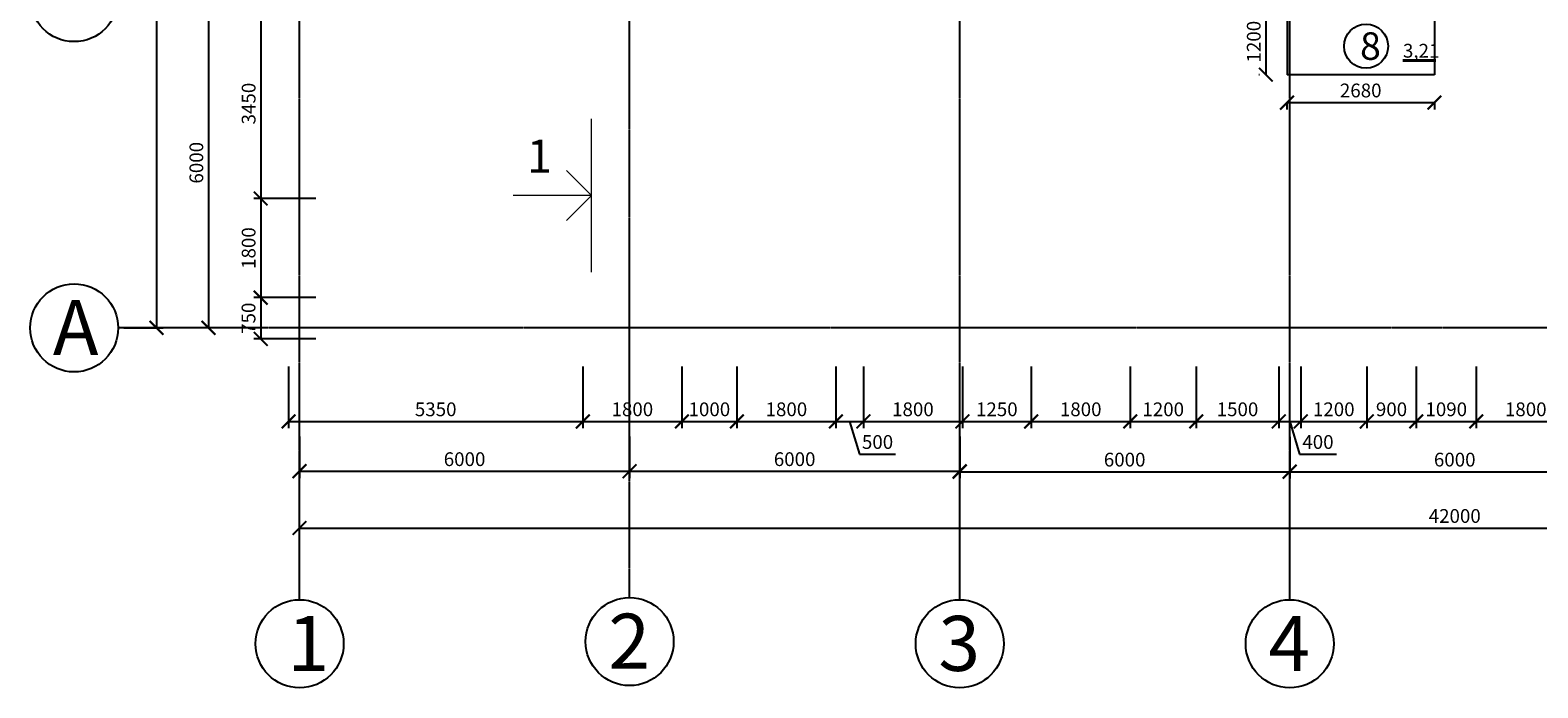
# Model space of a CAD drawing. Units: millimetres. Extents: x -26627 to 1844517, y -50508 to 411001.
# Drawn here: x 460862 to 488269, y 179903 to 191852 of the extents above; entities that cross this region are included whole.
import ezdxf

# ---------------------------------------------------------------- set-up
doc = ezdxf.new("R2010")
doc.units = ezdxf.units.MM
for name, pattern in [('ACAD_ISO02W100', [15, 12, -3]), ('ACAD_ISO04W100', [30, 24, -3, 0, -3]), ('ACAD_ISO10W100', [18, 12, -3, 0, -3])]:
    doc.linetypes.add(name, pattern=pattern)
doc.layers.get('Defpoints').update_dxf_attribs({"color": 250})
for name, color, linetype in [('Оси', 36, 'ACAD_ISO04W100'), ('отмостка', 28, 'Continuous'), ('площади', 138, 'Continuous'), ('Стены колоны', 238, 'Continuous'), ('типа бплкон', 216, 'Continuous'), ('чтото', 29, 'Continuous')]:
    doc.layers.add(name, color=color, linetype=linetype)
doc.layers.add('размеры', color=158, linetype='Continuous', lineweight=15)
doc.styles.get("Standard").update_dxf_attribs({"font": 'isocpeur.TTF'})
doc.styles.add('Аннотативный', font='isocpeui.ttf', dxfattribs={"height": 2.5})
doc.dimstyles.new('новый мой стиль', dxfattribs={"dimtxt": 2.5, "dimasz": 2.5, "dimexe": 1.25, "dimexo": 5, "dimtad": 1, "dimtxsty": 'Аннотативный', "dimblk": 'ARCHTICK', "dimcen": 2.5, "dimadec": 0, "dimazin": 0, "dimtfac": 1, "dimtmove": 1, "dimatfit": 2, "dimldrblk": 'ARCHTICK', "dimfxl": 1, "dimarcsym": 0})

# ---------------------------------------------------------------- blocks, each defined once
blk = doc.blocks.new('_ArchTick')
at = {"color": 0, "linetype": 'ByBlock', "const_width": 0.15}
blk.add_lwpolyline([(-0.5, -0.5), (0.5, 0.5)], dxfattribs=at)
blk = doc.blocks.new('*D355')
at = {"layer": 'Defpoints', "color": 0, "lineweight": -3, "ltscale": 50, "transparency": 16777216}
for p in [(465053, 192443), (464103, 186443), (465053, 186443)]:
    blk.add_point(p, dxfattribs=at)
at = {"layer": 'отмостка', "color": 0, "lineweight": -2, "ltscale": 50, "transparency": 16777216}
for p, q in [((464553, 192443), (463978, 192443)), ((464103, 192443), (464103, 186443)), ((464553, 186443), (463978, 186443))]:
    blk.add_line(p, q, dxfattribs=at)
at = {"layer": 'отмостка', "color": 0, "lineweight": -2, "ltscale": 50, "transparency": 16777216, "xscale": 250, "yscale": 250, "zscale": 250}
for p, rotation in [((464103, 192443), 90), ((464103, 186443), 270)]:
    blk.add_blockref('_ArchTick', p, dxfattribs=dict(at, rotation=rotation))
at = {"layer": 'отмостка', "color": 0, "lineweight": -3, "ltscale": 50, "transparency": 16777216, "insert": (463916, 189443), "char_height": 250, "attachment_point": 5, "rotation": 90, "style": 'Аннотативный'}
blk.add_mtext('6000', dxfattribs=at)
blk = doc.blocks.new('*D356')
at = {"layer": 'Defpoints', "color": 0, "lineweight": -3, "ltscale": 50, "transparency": 16777216}
for p in [(462053, 210443), (462067, 186443), (463158, 186443)]:
    blk.add_point(p, dxfattribs=at)
at = {"layer": 'отмостка', "color": 0, "lineweight": -2, "ltscale": 50, "transparency": 16777216}
for p, q in [((462553, 210443), (463283, 210443)), ((463158, 210443), (463158, 186443)), ((462567, 186443), (463283, 186443))]:
    blk.add_line(p, q, dxfattribs=at)
at = {"layer": 'отмостка', "color": 0, "lineweight": -2, "ltscale": 50, "transparency": 16777216, "xscale": 250, "yscale": 250, "zscale": 250}
for p, rotation in [((463158, 210443), 90), ((463158, 186443), 270)]:
    blk.add_blockref('_ArchTick', p, dxfattribs=dict(at, rotation=rotation))
at = {"layer": 'отмостка', "color": 0, "lineweight": -3, "ltscale": 50, "transparency": 16777216, "insert": (462970, 198443), "char_height": 250, "attachment_point": 5, "rotation": 90, "style": 'Аннотативный'}
blk.add_mtext('24000', dxfattribs=at)
blk = doc.blocks.new('*D363')
at = {"layer": 'Defpoints', "color": 0, "lineweight": -3, "ltscale": 50, "transparency": 16777216}
for p in [(477758, 184963), (483758, 184963), (483758, 183830)]:
    blk.add_point(p, dxfattribs=at)
at = {"layer": 'отмостка', "color": 0, "lineweight": -2, "ltscale": 50, "transparency": 16777216}
for p, q in [((477758, 184463), (477758, 183705)), ((483758, 184463), (483758, 183705)), ((477758, 183830), (483758, 183830))]:
    blk.add_line(p, q, dxfattribs=at)
at = {"layer": 'отмостка', "color": 0, "lineweight": -2, "ltscale": 50, "transparency": 16777216, "xscale": 250, "yscale": 250, "zscale": 250, "rotation": 180}
blk.add_blockref('_ArchTick', (477758, 183830), dxfattribs=at)
at = {"layer": 'отмостка', "color": 0, "lineweight": -2, "ltscale": 50, "transparency": 16777216, "xscale": 250, "yscale": 250, "zscale": 250}
blk.add_blockref('_ArchTick', (483758, 183830), dxfattribs=at)
at = {"layer": 'отмостка', "color": 0, "lineweight": -3, "ltscale": 50, "transparency": 16777216, "insert": (480758, 184017), "char_height": 250, "attachment_point": 5, "style": 'Аннотативный'}
blk.add_mtext('6000', dxfattribs=at)
blk = doc.blocks.new('*D364')
at = {"layer": 'Defpoints', "color": 0, "lineweight": -3, "ltscale": 50, "transparency": 16777216}
for p in [(483758, 184963), (489758, 184963), (489758, 183830)]:
    blk.add_point(p, dxfattribs=at)
at = {"layer": 'отмостка', "color": 0, "lineweight": -2, "ltscale": 50, "transparency": 16777216}
for p, q in [((483758, 184463), (483758, 183705)), ((489758, 184463), (489758, 183705)), ((483758, 183830), (489758, 183830))]:
    blk.add_line(p, q, dxfattribs=at)
at = {"layer": 'отмостка', "color": 0, "lineweight": -2, "ltscale": 50, "transparency": 16777216, "xscale": 250, "yscale": 250, "zscale": 250, "rotation": 180}
blk.add_blockref('_ArchTick', (483758, 183830), dxfattribs=at)
at = {"layer": 'отмостка', "color": 0, "lineweight": -2, "ltscale": 50, "transparency": 16777216, "xscale": 250, "yscale": 250, "zscale": 250}
blk.add_blockref('_ArchTick', (489758, 183830), dxfattribs=at)
at = {"layer": 'отмостка', "color": 0, "lineweight": -3, "ltscale": 50, "transparency": 16777216, "insert": (486758, 184017), "char_height": 250, "attachment_point": 5, "style": 'Аннотативный'}
blk.add_mtext('6000', dxfattribs=at)
blk = doc.blocks.new('*D368')
at = {"layer": 'Defpoints', "color": 0, "lineweight": -3, "ltscale": 50, "transparency": 16777216}
for p in [(507758, 182806), (465758, 181503), (507758, 181503)]:
    blk.add_point(p, dxfattribs=at)
at = {"layer": 'отмостка', "color": 0, "lineweight": -2, "ltscale": 50, "transparency": 16777216}
for p, q in [((465758, 182003), (465758, 182931)), ((465758, 182806), (507758, 182806)), ((507758, 182003), (507758, 182931))]:
    blk.add_line(p, q, dxfattribs=at)
at = {"layer": 'отмостка', "color": 0, "lineweight": -2, "ltscale": 50, "transparency": 16777216, "xscale": 250, "yscale": 250, "zscale": 250, "rotation": 180}
blk.add_blockref('_ArchTick', (465758, 182806), dxfattribs=at)
at = {"layer": 'отмостка', "color": 0, "lineweight": -2, "ltscale": 50, "transparency": 16777216, "xscale": 250, "yscale": 250, "zscale": 250}
blk.add_blockref('_ArchTick', (507758, 182806), dxfattribs=at)
at = {"layer": 'отмостка', "color": 0, "lineweight": -3, "ltscale": 50, "transparency": 16777216, "insert": (486758, 182993), "char_height": 250, "attachment_point": 5, "style": 'Аннотативный'}
blk.add_mtext('42000', dxfattribs=at)
blk = doc.blocks.new('*D389')
at = {"layer": 'Defpoints', "color": 0, "lineweight": -3, "ltscale": 50, "transparency": 16777216}
for p in [(483709, 191043), (486389, 191043), (486389, 190536)]:
    blk.add_point(p, dxfattribs=at)
at = {"layer": 'размеры', "color": 0, "lineweight": -2, "ltscale": 50, "transparency": 16777216}
for p, q in [((483709, 190543), (483709, 190411)), ((483709, 190536), (486389, 190536)), ((486389, 190543), (486389, 190411))]:
    blk.add_line(p, q, dxfattribs=at)
at = {"layer": 'размеры', "color": 0, "lineweight": -2, "ltscale": 50, "transparency": 16777216, "xscale": 250, "yscale": 250, "zscale": 250, "rotation": 180}
blk.add_blockref('_ArchTick', (483709, 190536), dxfattribs=at)
at = {"layer": 'размеры', "color": 0, "lineweight": -2, "ltscale": 50, "transparency": 16777216, "xscale": 250, "yscale": 250, "zscale": 250}
blk.add_blockref('_ArchTick', (486389, 190536), dxfattribs=at)
at = {"layer": 'размеры', "color": 0, "lineweight": -3, "ltscale": 50, "transparency": 16777216, "insert": (485049, 190724), "char_height": 250, "attachment_point": 5, "style": 'Аннотативный'}
blk.add_mtext('2680', dxfattribs=at)
blk = doc.blocks.new('*D390')
at = {"layer": 'Defpoints', "color": 0, "lineweight": -3, "ltscale": 50, "transparency": 16777216}
for p in [(483709, 192243), (483325, 191043), (483709, 191043)]:
    blk.add_point(p, dxfattribs=at)
at = {"layer": 'размеры', "color": 0, "lineweight": -2, "ltscale": 50, "transparency": 16777216}
for p, q in [((483209, 192243), (483200, 192243)), ((483325, 192243), (483325, 191043)), ((483209, 191043), (483200, 191043))]:
    blk.add_line(p, q, dxfattribs=at)
at = {"layer": 'размеры', "color": 0, "lineweight": -2, "ltscale": 50, "transparency": 16777216, "xscale": 250, "yscale": 250, "zscale": 250}
for p, rotation in [((483325, 192243), 90), ((483325, 191043), 270)]:
    blk.add_blockref('_ArchTick', p, dxfattribs=dict(at, rotation=rotation))
at = {"layer": 'размеры', "color": 0, "lineweight": -3, "ltscale": 50, "transparency": 16777216, "insert": (483137, 191643), "char_height": 250, "attachment_point": 5, "rotation": 90, "style": 'Аннотативный'}
blk.add_mtext('1200', dxfattribs=at)
blk = doc.blocks.new('*D447')
at = {"layer": 'Defpoints', "color": 0, "lineweight": -3, "ltscale": 50, "transparency": 16777216}
for p in [(471759, 184971), (477759, 184971), (477759, 183838)]:
    blk.add_point(p, dxfattribs=at)
at = {"layer": 'отмостка', "color": 0, "lineweight": -2, "ltscale": 50, "transparency": 16777216}
for p, q in [((471759, 184471), (471759, 183713)), ((477759, 184471), (477759, 183713)), ((471759, 183838), (477759, 183838))]:
    blk.add_line(p, q, dxfattribs=at)
at = {"layer": 'отмостка', "color": 0, "lineweight": -2, "ltscale": 50, "transparency": 16777216, "xscale": 250, "yscale": 250, "zscale": 250, "rotation": 180}
blk.add_blockref('_ArchTick', (471759, 183838), dxfattribs=at)
at = {"layer": 'отмостка', "color": 0, "lineweight": -2, "ltscale": 50, "transparency": 16777216, "xscale": 250, "yscale": 250, "zscale": 250}
blk.add_blockref('_ArchTick', (477759, 183838), dxfattribs=at)
at = {"layer": 'отмостка', "color": 0, "lineweight": -3, "ltscale": 50, "transparency": 16777216, "insert": (474759, 184025), "char_height": 250, "attachment_point": 5, "style": 'Аннотативный'}
blk.add_mtext('6000', dxfattribs=at)
blk = doc.blocks.new('*D448')
at = {"layer": 'Defpoints', "color": 0, "lineweight": -3, "ltscale": 50, "transparency": 16777216}
for p in [(465759, 184971), (471759, 184971), (471759, 183838)]:
    blk.add_point(p, dxfattribs=at)
at = {"layer": 'отмостка', "color": 0, "lineweight": -2, "ltscale": 50, "transparency": 16777216}
for p, q in [((465759, 184471), (465759, 183713)), ((471759, 184471), (471759, 183713)), ((465759, 183838), (471759, 183838))]:
    blk.add_line(p, q, dxfattribs=at)
at = {"layer": 'отмостка', "color": 0, "lineweight": -2, "ltscale": 50, "transparency": 16777216, "xscale": 250, "yscale": 250, "zscale": 250, "rotation": 180}
blk.add_blockref('_ArchTick', (465759, 183838), dxfattribs=at)
at = {"layer": 'отмостка', "color": 0, "lineweight": -2, "ltscale": 50, "transparency": 16777216, "xscale": 250, "yscale": 250, "zscale": 250}
blk.add_blockref('_ArchTick', (471759, 183838), dxfattribs=at)
at = {"layer": 'отмостка', "color": 0, "lineweight": -3, "ltscale": 50, "transparency": 16777216, "insert": (468759, 184025), "char_height": 250, "attachment_point": 5, "style": 'Аннотативный'}
blk.add_mtext('6000', dxfattribs=at)
blk = doc.blocks.new('*D540')
at = {"layer": 'Defpoints', "color": 0, "lineweight": -3, "ltscale": 50, "transparency": 16777216}
for p in [(466553, 192243), (465053, 188793), (466553, 188793)]:
    blk.add_point(p, dxfattribs=at)
at = {"layer": 'отмостка', "color": 0, "lineweight": -2, "ltscale": 50, "transparency": 16777216}
for p, q in [((466053, 192243), (464928, 192243)), ((465053, 192243), (465053, 188793)), ((466053, 188793), (464928, 188793))]:
    blk.add_line(p, q, dxfattribs=at)
at = {"layer": 'отмостка', "color": 0, "lineweight": -2, "ltscale": 50, "transparency": 16777216, "xscale": 250, "yscale": 250, "zscale": 250}
for p, rotation in [((465053, 192243), 90), ((465053, 188793), 270)]:
    blk.add_blockref('_ArchTick', p, dxfattribs=dict(at, rotation=rotation))
at = {"layer": 'отмостка', "color": 0, "lineweight": -3, "ltscale": 50, "transparency": 16777216, "insert": (464866, 190518), "char_height": 250, "attachment_point": 5, "rotation": 90, "style": 'Аннотативный'}
blk.add_mtext('3450', dxfattribs=at)
blk = doc.blocks.new('*D541')
at = {"layer": 'Defpoints', "color": 0, "lineweight": -3, "ltscale": 50, "transparency": 16777216}
for p in [(466553, 188793), (465053, 186993), (466553, 186993)]:
    blk.add_point(p, dxfattribs=at)
at = {"layer": 'отмостка', "color": 0, "lineweight": -2, "ltscale": 50, "transparency": 16777216}
for p, q in [((466053, 188793), (464928, 188793)), ((465053, 188793), (465053, 186993)), ((466053, 186993), (464928, 186993))]:
    blk.add_line(p, q, dxfattribs=at)
at = {"layer": 'отмостка', "color": 0, "lineweight": -2, "ltscale": 50, "transparency": 16777216, "xscale": 250, "yscale": 250, "zscale": 250}
for p, rotation in [((465053, 188793), 90), ((465053, 186993), 270)]:
    blk.add_blockref('_ArchTick', p, dxfattribs=dict(at, rotation=rotation))
at = {"layer": 'отмостка', "color": 0, "lineweight": -3, "ltscale": 50, "transparency": 16777216, "insert": (464866, 187893), "char_height": 250, "attachment_point": 5, "rotation": 90, "style": 'Аннотативный'}
blk.add_mtext('1800', dxfattribs=at)
blk = doc.blocks.new('*D542')
at = {"layer": 'Defpoints', "color": 0, "lineweight": -3, "ltscale": 50, "transparency": 16777216}
for p in [(466553, 186993), (465053, 186243), (466553, 186243)]:
    blk.add_point(p, dxfattribs=at)
at = {"layer": 'отмостка', "color": 0, "lineweight": -2, "ltscale": 50, "transparency": 16777216}
for p, q in [((466053, 186993), (464928, 186993)), ((465053, 186993), (465053, 186243)), ((466053, 186243), (464928, 186243))]:
    blk.add_line(p, q, dxfattribs=at)
at = {"layer": 'отмостка', "color": 0, "lineweight": -2, "ltscale": 50, "transparency": 16777216, "xscale": 250, "yscale": 250, "zscale": 250}
for p, rotation in [((465053, 186993), 90), ((465053, 186243), 270)]:
    blk.add_blockref('_ArchTick', p, dxfattribs=dict(at, rotation=rotation))
at = {"layer": 'отмостка', "color": 0, "lineweight": -3, "ltscale": 50, "transparency": 16777216, "insert": (464864, 186618), "char_height": 250, "attachment_point": 5, "rotation": 90, "style": 'Аннотативный'}
blk.add_mtext('750', dxfattribs=at)
blk = doc.blocks.new('*D560')
at = {"layer": 'Defpoints', "color": 0, "lineweight": -3, "ltscale": 50, "transparency": 16777216}
for p in [(465559, 186243), (470909, 186243), (470909, 184743)]:
    blk.add_point(p, dxfattribs=at)
at = {"layer": 'отмостка', "color": 0, "lineweight": -2, "ltscale": 50, "transparency": 16777216}
for p, q in [((465559, 185743), (465559, 184618)), ((470909, 185743), (470909, 184618)), ((465559, 184743), (470909, 184743))]:
    blk.add_line(p, q, dxfattribs=at)
at = {"layer": 'отмостка', "color": 0, "lineweight": -2, "ltscale": 50, "transparency": 16777216, "xscale": 250, "yscale": 250, "zscale": 250, "rotation": 180}
blk.add_blockref('_ArchTick', (465559, 184743), dxfattribs=at)
at = {"layer": 'отмостка', "color": 0, "lineweight": -2, "ltscale": 50, "transparency": 16777216, "xscale": 250, "yscale": 250, "zscale": 250}
blk.add_blockref('_ArchTick', (470909, 184743), dxfattribs=at)
at = {"layer": 'отмостка', "color": 0, "lineweight": -3, "ltscale": 50, "transparency": 16777216, "insert": (468234, 184931), "char_height": 250, "attachment_point": 5, "style": 'Аннотативный'}
blk.add_mtext('5350', dxfattribs=at)
blk = doc.blocks.new('*D561')
at = {"layer": 'Defpoints', "color": 0, "lineweight": -3, "ltscale": 50, "transparency": 16777216}
for p in [(470909, 186243), (472709, 186243), (472709, 184743)]:
    blk.add_point(p, dxfattribs=at)
at = {"layer": 'отмостка', "color": 0, "lineweight": -2, "ltscale": 50, "transparency": 16777216}
for p, q in [((470909, 185743), (470909, 184618)), ((472709, 185743), (472709, 184618)), ((470909, 184743), (472709, 184743))]:
    blk.add_line(p, q, dxfattribs=at)
at = {"layer": 'отмостка', "color": 0, "lineweight": -2, "ltscale": 50, "transparency": 16777216, "xscale": 250, "yscale": 250, "zscale": 250, "rotation": 180}
blk.add_blockref('_ArchTick', (470909, 184743), dxfattribs=at)
at = {"layer": 'отмостка', "color": 0, "lineweight": -2, "ltscale": 50, "transparency": 16777216, "xscale": 250, "yscale": 250, "zscale": 250}
blk.add_blockref('_ArchTick', (472709, 184743), dxfattribs=at)
at = {"layer": 'отмостка', "color": 0, "lineweight": -3, "ltscale": 50, "transparency": 16777216, "insert": (471809, 184931), "char_height": 250, "attachment_point": 5, "style": 'Аннотативный'}
blk.add_mtext('1800', dxfattribs=at)
blk = doc.blocks.new('*D562')
at = {"layer": 'Defpoints', "color": 0, "lineweight": -3, "ltscale": 50, "transparency": 16777216}
for p in [(472709, 186243), (473709, 186243), (473709, 184743)]:
    blk.add_point(p, dxfattribs=at)
at = {"layer": 'отмостка', "color": 0, "lineweight": -2, "ltscale": 50, "transparency": 16777216}
for p, q in [((472709, 185743), (472709, 184618)), ((473709, 185743), (473709, 184618)), ((472709, 184743), (473709, 184743))]:
    blk.add_line(p, q, dxfattribs=at)
at = {"layer": 'отмостка', "color": 0, "lineweight": -2, "ltscale": 50, "transparency": 16777216, "xscale": 250, "yscale": 250, "zscale": 250, "rotation": 180}
blk.add_blockref('_ArchTick', (472709, 184743), dxfattribs=at)
at = {"layer": 'отмостка', "color": 0, "lineweight": -2, "ltscale": 50, "transparency": 16777216, "xscale": 250, "yscale": 250, "zscale": 250}
blk.add_blockref('_ArchTick', (473709, 184743), dxfattribs=at)
at = {"layer": 'отмостка', "color": 0, "lineweight": -3, "ltscale": 50, "transparency": 16777216, "insert": (473209, 184931), "char_height": 250, "attachment_point": 5, "style": 'Аннотативный'}
blk.add_mtext('1000', dxfattribs=at)
blk = doc.blocks.new('*D563')
at = {"layer": 'Defpoints', "color": 0, "lineweight": -3, "ltscale": 50, "transparency": 16777216}
for p in [(473709, 186243), (475509, 186243), (475509, 184743)]:
    blk.add_point(p, dxfattribs=at)
at = {"layer": 'отмостка', "color": 0, "lineweight": -2, "ltscale": 50, "transparency": 16777216}
for p, q in [((473709, 185743), (473709, 184618)), ((475509, 185743), (475509, 184618)), ((473709, 184743), (475509, 184743))]:
    blk.add_line(p, q, dxfattribs=at)
at = {"layer": 'отмостка', "color": 0, "lineweight": -2, "ltscale": 50, "transparency": 16777216, "xscale": 250, "yscale": 250, "zscale": 250, "rotation": 180}
blk.add_blockref('_ArchTick', (473709, 184743), dxfattribs=at)
at = {"layer": 'отмостка', "color": 0, "lineweight": -2, "ltscale": 50, "transparency": 16777216, "xscale": 250, "yscale": 250, "zscale": 250}
blk.add_blockref('_ArchTick', (475509, 184743), dxfattribs=at)
at = {"layer": 'отмостка', "color": 0, "lineweight": -3, "ltscale": 50, "transparency": 16777216, "insert": (474609, 184931), "char_height": 250, "attachment_point": 5, "style": 'Аннотативный'}
blk.add_mtext('1800', dxfattribs=at)
blk = doc.blocks.new('*D564')
at = {"layer": 'Defpoints', "color": 0, "lineweight": -3, "ltscale": 50, "transparency": 16777216}
for p in [(475509, 186243), (476009, 186243), (476009, 184743)]:
    blk.add_point(p, dxfattribs=at)
at = {"layer": 'отмостка', "color": 0, "lineweight": -2, "ltscale": 50, "transparency": 16777216}
for p, q in [((475509, 185743), (475509, 184618)), ((476009, 185743), (476009, 184618)), ((475509, 184743), (476009, 184743)), ((475759, 184743), (475938, 184149)), ((475938, 184149), (476594, 184149))]:
    blk.add_line(p, q, dxfattribs=at)
at = {"layer": 'отмостка', "color": 0, "lineweight": -2, "ltscale": 50, "transparency": 16777216, "xscale": 250, "yscale": 250, "zscale": 250, "rotation": 180}
blk.add_blockref('_ArchTick', (475509, 184743), dxfattribs=at)
at = {"layer": 'отмостка', "color": 0, "lineweight": -2, "ltscale": 50, "transparency": 16777216, "xscale": 250, "yscale": 250, "zscale": 250}
blk.add_blockref('_ArchTick', (476009, 184743), dxfattribs=at)
at = {"layer": 'отмостка', "color": 0, "lineweight": -3, "ltscale": 50, "transparency": 16777216, "insert": (476266, 184337), "char_height": 250, "attachment_point": 5, "style": 'Аннотативный'}
blk.add_mtext('500', dxfattribs=at)
blk = doc.blocks.new('*D565')
at = {"layer": 'Defpoints', "color": 0, "lineweight": -3, "ltscale": 50, "transparency": 16777216}
for p in [(476009, 186243), (477809, 186243), (477809, 184743)]:
    blk.add_point(p, dxfattribs=at)
at = {"layer": 'отмостка', "color": 0, "lineweight": -2, "ltscale": 50, "transparency": 16777216}
for p, q in [((476009, 185743), (476009, 184618)), ((477809, 185743), (477809, 184618)), ((476009, 184743), (477809, 184743))]:
    blk.add_line(p, q, dxfattribs=at)
at = {"layer": 'отмостка', "color": 0, "lineweight": -2, "ltscale": 50, "transparency": 16777216, "xscale": 250, "yscale": 250, "zscale": 250, "rotation": 180}
blk.add_blockref('_ArchTick', (476009, 184743), dxfattribs=at)
at = {"layer": 'отмостка', "color": 0, "lineweight": -2, "ltscale": 50, "transparency": 16777216, "xscale": 250, "yscale": 250, "zscale": 250}
blk.add_blockref('_ArchTick', (477809, 184743), dxfattribs=at)
at = {"layer": 'отмостка', "color": 0, "lineweight": -3, "ltscale": 50, "transparency": 16777216, "insert": (476909, 184931), "char_height": 250, "attachment_point": 5, "style": 'Аннотативный'}
blk.add_mtext('1800', dxfattribs=at)
blk = doc.blocks.new('*D566')
at = {"layer": 'Defpoints', "color": 0, "lineweight": -3, "ltscale": 50, "transparency": 16777216}
for p in [(477809, 186243), (479059, 186243), (479059, 184743)]:
    blk.add_point(p, dxfattribs=at)
at = {"layer": 'отмостка', "color": 0, "lineweight": -2, "ltscale": 50, "transparency": 16777216}
for p, q in [((477809, 185743), (477809, 184618)), ((479059, 185743), (479059, 184618)), ((477809, 184743), (479059, 184743))]:
    blk.add_line(p, q, dxfattribs=at)
at = {"layer": 'отмостка', "color": 0, "lineweight": -2, "ltscale": 50, "transparency": 16777216, "xscale": 250, "yscale": 250, "zscale": 250, "rotation": 180}
blk.add_blockref('_ArchTick', (477809, 184743), dxfattribs=at)
at = {"layer": 'отмостка', "color": 0, "lineweight": -2, "ltscale": 50, "transparency": 16777216, "xscale": 250, "yscale": 250, "zscale": 250}
blk.add_blockref('_ArchTick', (479059, 184743), dxfattribs=at)
at = {"layer": 'отмостка', "color": 0, "lineweight": -3, "ltscale": 50, "transparency": 16777216, "insert": (478434, 184931), "char_height": 250, "attachment_point": 5, "style": 'Аннотативный'}
blk.add_mtext('1250', dxfattribs=at)
blk = doc.blocks.new('*D567')
at = {"layer": 'Defpoints', "color": 0, "lineweight": -3, "ltscale": 50, "transparency": 16777216}
for p in [(479059, 186243), (480859, 186243), (480859, 184743)]:
    blk.add_point(p, dxfattribs=at)
at = {"layer": 'отмостка', "color": 0, "lineweight": -2, "ltscale": 50, "transparency": 16777216}
for p, q in [((479059, 185743), (479059, 184618)), ((480859, 185743), (480859, 184618)), ((479059, 184743), (480859, 184743))]:
    blk.add_line(p, q, dxfattribs=at)
at = {"layer": 'отмостка', "color": 0, "lineweight": -2, "ltscale": 50, "transparency": 16777216, "xscale": 250, "yscale": 250, "zscale": 250, "rotation": 180}
blk.add_blockref('_ArchTick', (479059, 184743), dxfattribs=at)
at = {"layer": 'отмостка', "color": 0, "lineweight": -2, "ltscale": 50, "transparency": 16777216, "xscale": 250, "yscale": 250, "zscale": 250}
blk.add_blockref('_ArchTick', (480859, 184743), dxfattribs=at)
at = {"layer": 'отмостка', "color": 0, "lineweight": -3, "ltscale": 50, "transparency": 16777216, "insert": (479959, 184931), "char_height": 250, "attachment_point": 5, "style": 'Аннотативный'}
blk.add_mtext('1800', dxfattribs=at)
blk = doc.blocks.new('*D568')
at = {"layer": 'Defpoints', "color": 0, "lineweight": -3, "ltscale": 50, "transparency": 16777216}
for p in [(480859, 186243), (482059, 186243), (482059, 184743)]:
    blk.add_point(p, dxfattribs=at)
at = {"layer": 'отмостка', "color": 0, "lineweight": -2, "ltscale": 50, "transparency": 16777216}
for p, q in [((480859, 185743), (480859, 184618)), ((482059, 185743), (482059, 184618)), ((480859, 184743), (482059, 184743))]:
    blk.add_line(p, q, dxfattribs=at)
at = {"layer": 'отмостка', "color": 0, "lineweight": -2, "ltscale": 50, "transparency": 16777216, "xscale": 250, "yscale": 250, "zscale": 250, "rotation": 180}
blk.add_blockref('_ArchTick', (480859, 184743), dxfattribs=at)
at = {"layer": 'отмостка', "color": 0, "lineweight": -2, "ltscale": 50, "transparency": 16777216, "xscale": 250, "yscale": 250, "zscale": 250}
blk.add_blockref('_ArchTick', (482059, 184743), dxfattribs=at)
at = {"layer": 'отмостка', "color": 0, "lineweight": -3, "ltscale": 50, "transparency": 16777216, "insert": (481459, 184931), "char_height": 250, "attachment_point": 5, "style": 'Аннотативный'}
blk.add_mtext('1200', dxfattribs=at)
blk = doc.blocks.new('*D569')
at = {"layer": 'Defpoints', "color": 0, "lineweight": -3, "ltscale": 50, "transparency": 16777216}
for p in [(482059, 186243), (483559, 186243), (483559, 184743)]:
    blk.add_point(p, dxfattribs=at)
at = {"layer": 'отмостка', "color": 0, "lineweight": -2, "ltscale": 50, "transparency": 16777216}
for p, q in [((482059, 185743), (482059, 184618)), ((483559, 185743), (483559, 184618)), ((482059, 184743), (483559, 184743))]:
    blk.add_line(p, q, dxfattribs=at)
at = {"layer": 'отмостка', "color": 0, "lineweight": -2, "ltscale": 50, "transparency": 16777216, "xscale": 250, "yscale": 250, "zscale": 250, "rotation": 180}
blk.add_blockref('_ArchTick', (482059, 184743), dxfattribs=at)
at = {"layer": 'отмостка', "color": 0, "lineweight": -2, "ltscale": 50, "transparency": 16777216, "xscale": 250, "yscale": 250, "zscale": 250}
blk.add_blockref('_ArchTick', (483559, 184743), dxfattribs=at)
at = {"layer": 'отмостка', "color": 0, "lineweight": -3, "ltscale": 50, "transparency": 16777216, "insert": (482809, 184931), "char_height": 250, "attachment_point": 5, "style": 'Аннотативный'}
blk.add_mtext('1500', dxfattribs=at)
blk = doc.blocks.new('*D570')
at = {"layer": 'Defpoints', "color": 0, "lineweight": -3, "ltscale": 50, "transparency": 16777216}
for p in [(483559, 186243), (483959, 186243), (483959, 184743)]:
    blk.add_point(p, dxfattribs=at)
at = {"layer": 'отмостка', "color": 0, "lineweight": -2, "ltscale": 50, "transparency": 16777216}
for p, q in [((483559, 185743), (483559, 184618)), ((483959, 185743), (483959, 184618)), ((483559, 184743), (483959, 184743)), ((483759, 184743), (483938, 184149)), ((483938, 184149), (484606, 184149))]:
    blk.add_line(p, q, dxfattribs=at)
at = {"layer": 'отмостка', "color": 0, "lineweight": -2, "ltscale": 50, "transparency": 16777216, "xscale": 250, "yscale": 250, "zscale": 250, "rotation": 180}
blk.add_blockref('_ArchTick', (483559, 184743), dxfattribs=at)
at = {"layer": 'отмостка', "color": 0, "lineweight": -2, "ltscale": 50, "transparency": 16777216, "xscale": 250, "yscale": 250, "zscale": 250}
blk.add_blockref('_ArchTick', (483959, 184743), dxfattribs=at)
at = {"layer": 'отмостка', "color": 0, "lineweight": -3, "ltscale": 50, "transparency": 16777216, "insert": (484272, 184337), "char_height": 250, "attachment_point": 5, "style": 'Аннотативный'}
blk.add_mtext('400', dxfattribs=at)
blk = doc.blocks.new('*D571')
at = {"layer": 'Defpoints', "color": 0, "lineweight": -3, "ltscale": 50, "transparency": 16777216}
for p in [(483959, 186243), (485159, 186243), (485159, 184743)]:
    blk.add_point(p, dxfattribs=at)
at = {"layer": 'отмостка', "color": 0, "lineweight": -2, "ltscale": 50, "transparency": 16777216}
for p, q in [((483959, 185743), (483959, 184618)), ((485159, 185743), (485159, 184618)), ((483959, 184743), (485159, 184743))]:
    blk.add_line(p, q, dxfattribs=at)
at = {"layer": 'отмостка', "color": 0, "lineweight": -2, "ltscale": 50, "transparency": 16777216, "xscale": 250, "yscale": 250, "zscale": 250, "rotation": 180}
blk.add_blockref('_ArchTick', (483959, 184743), dxfattribs=at)
at = {"layer": 'отмостка', "color": 0, "lineweight": -2, "ltscale": 50, "transparency": 16777216, "xscale": 250, "yscale": 250, "zscale": 250}
blk.add_blockref('_ArchTick', (485159, 184743), dxfattribs=at)
at = {"layer": 'отмостка', "color": 0, "lineweight": -3, "ltscale": 50, "transparency": 16777216, "insert": (484559, 184931), "char_height": 250, "attachment_point": 5, "style": 'Аннотативный'}
blk.add_mtext('1200', dxfattribs=at)
blk = doc.blocks.new('*D572')
at = {"layer": 'Defpoints', "color": 0, "lineweight": -3, "ltscale": 50, "transparency": 16777216}
for p in [(485159, 186243), (486059, 186243), (486059, 184743)]:
    blk.add_point(p, dxfattribs=at)
at = {"layer": 'отмостка', "color": 0, "lineweight": -2, "ltscale": 50, "transparency": 16777216}
for p, q in [((485159, 185743), (485159, 184618)), ((486059, 185743), (486059, 184618)), ((485159, 184743), (486059, 184743))]:
    blk.add_line(p, q, dxfattribs=at)
at = {"layer": 'отмостка', "color": 0, "lineweight": -2, "ltscale": 50, "transparency": 16777216, "xscale": 250, "yscale": 250, "zscale": 250, "rotation": 180}
blk.add_blockref('_ArchTick', (485159, 184743), dxfattribs=at)
at = {"layer": 'отмостка', "color": 0, "lineweight": -2, "ltscale": 50, "transparency": 16777216, "xscale": 250, "yscale": 250, "zscale": 250}
blk.add_blockref('_ArchTick', (486059, 184743), dxfattribs=at)
at = {"layer": 'отмостка', "color": 0, "lineweight": -3, "ltscale": 50, "transparency": 16777216, "insert": (485609, 184931), "char_height": 250, "attachment_point": 5, "style": 'Аннотативный'}
blk.add_mtext('900', dxfattribs=at)
blk = doc.blocks.new('*D573')
at = {"layer": 'Defpoints', "color": 0, "lineweight": -3, "ltscale": 50, "transparency": 16777216}
for p in [(486059, 186243), (487149, 186243), (487149, 184743)]:
    blk.add_point(p, dxfattribs=at)
at = {"layer": 'отмостка', "color": 0, "lineweight": -2, "ltscale": 50, "transparency": 16777216}
for p, q in [((486059, 185743), (486059, 184618)), ((487149, 185743), (487149, 184618)), ((486059, 184743), (487149, 184743))]:
    blk.add_line(p, q, dxfattribs=at)
at = {"layer": 'отмостка', "color": 0, "lineweight": -2, "ltscale": 50, "transparency": 16777216, "xscale": 250, "yscale": 250, "zscale": 250, "rotation": 180}
blk.add_blockref('_ArchTick', (486059, 184743), dxfattribs=at)
at = {"layer": 'отмостка', "color": 0, "lineweight": -2, "ltscale": 50, "transparency": 16777216, "xscale": 250, "yscale": 250, "zscale": 250}
blk.add_blockref('_ArchTick', (487149, 184743), dxfattribs=at)
at = {"layer": 'отмостка', "color": 0, "lineweight": -3, "ltscale": 50, "transparency": 16777216, "insert": (486604, 184931), "char_height": 250, "attachment_point": 5, "style": 'Аннотативный'}
blk.add_mtext('1090', dxfattribs=at)
blk = doc.blocks.new('*D574')
at = {"layer": 'Defpoints', "color": 0, "lineweight": -3, "ltscale": 50, "transparency": 16777216}
for p in [(487149, 186243), (488949, 186243), (488949, 184743)]:
    blk.add_point(p, dxfattribs=at)
at = {"layer": 'отмостка', "color": 0, "lineweight": -2, "ltscale": 50, "transparency": 16777216}
for p, q in [((487149, 185743), (487149, 184618)), ((488949, 185743), (488949, 184618)), ((487149, 184743), (488949, 184743))]:
    blk.add_line(p, q, dxfattribs=at)
at = {"layer": 'отмостка', "color": 0, "lineweight": -2, "ltscale": 50, "transparency": 16777216, "xscale": 250, "yscale": 250, "zscale": 250, "rotation": 180}
blk.add_blockref('_ArchTick', (487149, 184743), dxfattribs=at)
at = {"layer": 'отмостка', "color": 0, "lineweight": -2, "ltscale": 50, "transparency": 16777216, "xscale": 250, "yscale": 250, "zscale": 250}
blk.add_blockref('_ArchTick', (488949, 184743), dxfattribs=at)
at = {"layer": 'отмостка', "color": 0, "lineweight": -3, "ltscale": 50, "transparency": 16777216, "insert": (488049, 184931), "char_height": 250, "attachment_point": 5, "style": 'Аннотативный'}
blk.add_mtext('1800', dxfattribs=at)

msp = doc.modelspace()

# ---------------------------------------------------------------- linework, layer by layer
at = {"layer": 'Оси', "color": 18, "linetype": 'ACAD_ISO10W100', "true_color": 0x000000}
for p, q in [((465759.429, 181503.082), (465759.429, 210443.087)), ((471759.429, 181543.236), (471759.429, 210443.087)), ((477759.429, 181503.082), (477759.429, 210443.087)), ((483759.429, 181503.082), (483759.429, 210443.087))]:
    msp.add_line(p, q, dxfattribs=at)
at = {"layer": 'Оси', "color": 18, "true_color": 0x000000}
msp.add_line((489759.43, 186443.087), (462462.2, 186443.087), dxfattribs=at)
at = {"layer": 'отмостка', "color": 18, "true_color": 0x000000}
for centre in [(461662.2, 192443.087), (461662.2, 186443.087), (465759.429, 180703.082), (471759.429, 180743.236), (477759.429, 180703.082), (483759.429, 180703.082)]:
    msp.add_circle(centre, 800, dxfattribs=at)
at = {"layer": 'Стены колоны', "color": 18, "lineweight": 20, "ltscale": 50, "true_color": 0x000000}
for p, q in [((471064.908, 187452.092), (471064.908, 190243.087)), ((471064.908, 187452.092), (471064.908, 190243.087)), ((471064.908, 188847.59), (470613.349, 189303.312)), ((471064.908, 188847.59), (470613.349, 189303.312)), ((471064.908, 188847.59), (469639.372, 188847.59)), ((471064.908, 188847.59), (469639.372, 188847.59)), ((471064.908, 188847.59), (470613.349, 188391.867)), ((471064.908, 188847.59), (470613.349, 188391.867))]:
    msp.add_line(p, q, dxfattribs=at)
at = {"layer": 'типа бплкон', "color": 18, "ltscale": 50, "true_color": 0x000000}
for p, q in [((483709.43, 192243.087), (483709.43, 191043.087)), ((486389.43, 192243.087), (486389.43, 191043.087)), ((486389.43, 191043.087), (483709.43, 191043.087))]:
    msp.add_line(p, q, dxfattribs=at)
at = {"layer": 'чтото', "color": 18, "true_color": 0x000000}
msp.add_circle((485146.25, 191560.066), 400, dxfattribs=at)

# ---------------------------------------------------------------- texts
at = {"layer": 'отмостка', "color": 18, "lineweight": 20, "true_color": 0x000000, "char_height": 1000, "attachment_point": 1}
for s, insert in [('{\\fISOCPEUR|b0|i1|c204|p34;А}', (461275.374, 186949.908)), ('{\\fISOCPEUR|b0|i1|c204|p34;1}', (465539.788, 181209.902)), ('{\\fISOCPEUR|b0|i1|c204|p34;2}', (471372.603, 181250.056)), ('{\\fISOCPEUR|b0|i1|c204|p34;3}', (477372.603, 181209.902)), ('{\\fISOCPEUR|b0|i1|c204|p34;4}', (483372.603, 181209.902))]:
    msp.add_mtext_dynamic_manual_height_columns(s, width=733.44241, gutter_width=2500, heights=[0], dxfattribs=dict(at, insert=insert))
at = {"layer": 'площади', "color": 18, "linetype": 'ACAD_ISO02W100', "lineweight": 40, "ltscale": 50, "true_color": 0x000000, "insert": (485816.765, 191602.779), "char_height": 250, "width": 1271.86838, "attachment_point": 1}
msp.add_mtext('{\\L3,21}', dxfattribs=at)
at = {"layer": 'Стены колоны', "color": 18, "lineweight": 20, "ltscale": 100, "true_color": 0x000000, "insert": (469892.255, 189864.088), "char_height": 600, "attachment_point": 1}
msp.add_mtext_dynamic_manual_height_columns('1', width=450, gutter_width=12.5, heights=[0], dxfattribs=at)
msp.add_mtext_dynamic_manual_height_columns('1', width=450, gutter_width=12.5, heights=[0], dxfattribs=at)
at = {"layer": 'чтото', "color": 18, "lineweight": 20, "true_color": 0x000000, "insert": (485036.936, 191813.476), "char_height": 500, "attachment_point": 1}
msp.add_mtext_dynamic_manual_height_columns('{\\fISOCPEUR|b0|i1|c204|p34;8}', width=733.44241, gutter_width=2500, heights=[0], dxfattribs=at)

# ---------------------------------------------------------------- dimensions: what is measured, and where the dimension line sits
at = {"layer": 'отмостка', "color": 18, "lineweight": -3, "ltscale": 50, "true_color": 0x000000}
for base, p1, p2, picture, middle in [((463157.731, 186443.087), (462053.123, 210443.087), (462066.696, 186443.087), '*D356', (462970.231, 198443.087)), ((464103.005, 186443.087), (465053.123, 192443.087), (465053.123, 186443.087), '*D355', (463915.505, 189443.087)), ((465053.123, 188793.087), (466553.123, 192243.087), (466553.123, 188793.087), '*D540', (464865.623, 190518.087)), ((465053.123, 186993.087), (466553.123, 188793.087), (466553.123, 186993.087), '*D541', (464865.623, 187893.087)), ((465053.123, 186243.087), (466553.123, 186993.087), (466553.123, 186243.087), '*D542', (464864.013, 186618.087))]:
    dim = msp.add_linear_dim(base=base, p1=p1, p2=p2, angle=90, dimstyle='новый мой стиль', dxfattribs=at)
    dim.commit()
    dim.dimension.update_dxf_attribs({"geometry": picture, "text_midpoint": middle})
for base, p1, p2, picture, middle in [((470909.429, 184743.087), (465559.43, 186243.087), (470909.429, 186243.087), '*D560', (468234.43, 184930.587)), ((472709.429, 184743.087), (470909.429, 186243.087), (472709.429, 186243.087), '*D561', (471809.429, 184930.587)), ((473709.429, 184743.087), (472709.429, 186243.087), (473709.429, 186243.087), '*D562', (473209.429, 184930.587)), ((475509.429, 184743.087), (473709.429, 186243.087), (475509.429, 186243.087), '*D563', (474609.429, 184930.587)), ((476009.43, 184743.087), (475509.429, 186243.087), (476009.43, 186243.087), '*D564', (476000.055, 184336.837)), ((477809.43, 184743.087), (476009.43, 186243.087), (477809.43, 186243.087), '*D565', (476909.43, 184930.587)), ((479059.43, 184743.087), (477809.43, 186243.087), (479059.43, 186243.087), '*D566', (478434.43, 184930.587)), ((480859.43, 184743.087), (479059.43, 186243.087), (480859.43, 186243.087), '*D567', (479959.43, 184930.587)), ((482059.43, 184743.087), (480859.43, 186243.087), (482059.43, 186243.087), '*D568', (481459.43, 184930.587)), ((483559.43, 184743.087), (482059.43, 186243.087), (483559.43, 186243.087), '*D569', (482809.43, 184930.587)), ((483959.43, 184743.087), (483559.43, 186243.087), (483959.43, 186243.087), '*D570', (484000.055, 184336.837)), ((485159.43, 184743.087), (483959.43, 186243.087), (485159.43, 186243.087), '*D571', (484559.43, 184930.587)), ((486059.43, 184743.087), (485159.43, 186243.087), (486059.43, 186243.087), '*D572', (485609.43, 184930.587)), ((487149.43, 184743.087), (486059.43, 186243.087), (487149.43, 186243.087), '*D573', (486604.43, 184930.587)), ((488949.43, 184743.087), (487149.43, 186243.087), (488949.43, 186243.087), '*D574', (488049.43, 184930.587)), ((471759.429, 183837.817), (465759.429, 184971.204), (471759.429, 184971.204), '*D448', (468759.429, 184025.317)), ((477759.429, 183837.817), (471759.429, 184971.204), (477759.429, 184971.204), '*D447', (474759.429, 184025.317)), ((483758.214, 183829.847), (477758.214, 184963.235), (483758.214, 184963.235), '*D363', (480758.214, 184017.347)), ((489758.214, 183829.847), (483758.214, 184963.235), (489758.214, 184963.235), '*D364', (486758.214, 184017.347)), ((507758.214, 182805.909), (465758.214, 181503.081), (507758.214, 181503.081), '*D368', (486758.214, 182993.409))]:
    dim = msp.add_linear_dim(base=base, p1=p1, p2=p2, dimstyle='новый мой стиль', dxfattribs=at)
    dim.commit()
    dim.dimension.update_dxf_attribs({"geometry": picture, "text_midpoint": middle})
at = {"layer": 'размеры', "color": 18, "lineweight": -3, "ltscale": 50, "true_color": 0x000000}
dim = msp.add_linear_dim(base=(483324.884, 191043.087), p1=(483709.43, 192243.087), p2=(483709.43, 191043.087), angle=90, dimstyle='новый мой стиль', dxfattribs=at)
dim.commit()
dim.dimension.update_dxf_attribs({"geometry": '*D390', "text_midpoint": (483137.384, 191643.087)})
dim = msp.add_linear_dim(base=(486389.43, 190536.315), p1=(483709.43, 191043.087), p2=(486389.43, 191043.087), dimstyle='новый мой стиль', dxfattribs=at)
dim.commit()
dim.dimension.update_dxf_attribs({"geometry": '*D389', "text_midpoint": (485049.43, 190723.815)})

doc.saveas('drawing.dxf')
